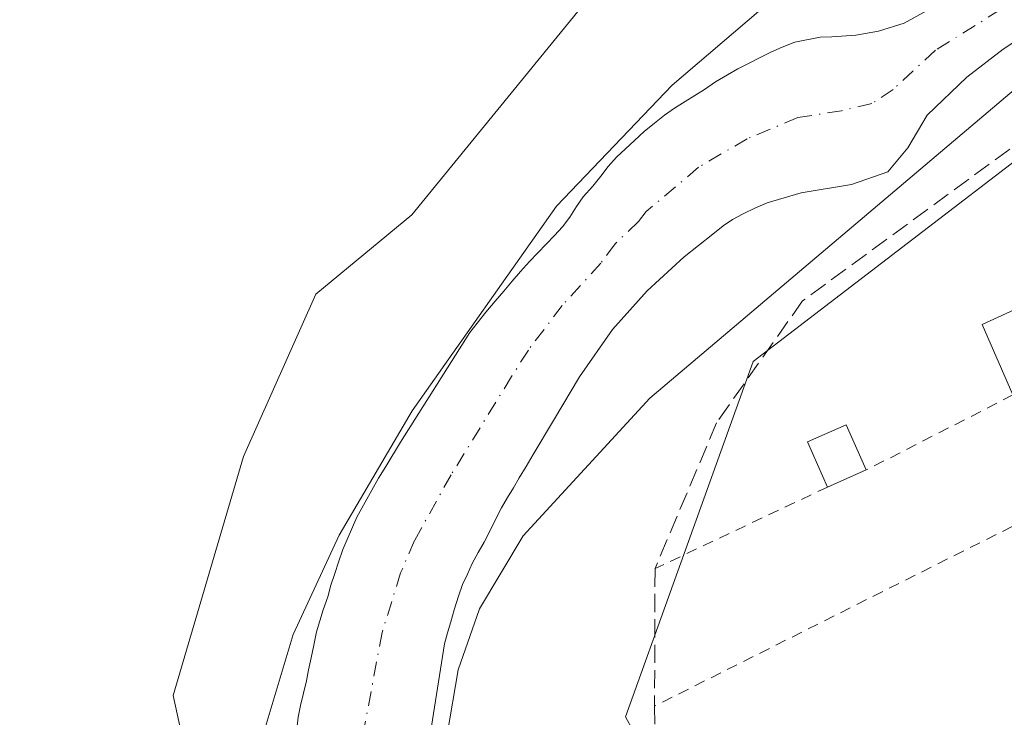
# Model space of a CAD drawing. Units: metres. Extents: x 611303 to 614766, y 4701562 to 4703930.
# Drawn here: x 612801 to 612891, y 4702083 to 4702146 of the extents above; entities that cross this region are included whole.
import ezdxf

# ---------------------------------------------------------------- set-up
doc = ezdxf.new("R2010")
doc.units = ezdxf.units.M
doc.header["$MEASUREMENT"] = 0
for name, pattern in [('DGN Style 2', [1.6480167562047852, 0.988810053722871, -0.6592067024819142]), ('DGN Style 3', [2.307223458686699, 1.648016756204785, -0.6592067024819142]), ('DGN Style 4', [2.6384748266838614, 1.318413404963828, -0.6592067024819142, 0.001648016756204785, -0.6592067024819142])]:
    doc.linetypes.add(name, pattern=pattern)
for name, color, linetype, lineweight in [('Alambrada', 7, 'DGN Style 2', 0), ('Arbolado forestal CxS', 92, 'Continuous', 0), ('Corriente natural Cxs', 4, 'Continuous', 13), ('Corriente natural eje', 4, 'DGN Style 4', 0), ('Cultivos herbáceos CxS', 92, 'Continuous', 0), ('Curva de nivel normal', 30, 'Continuous', 0), ('Edificación Cxs', 1, 'Continuous', 13), ('Muro lineal', 1, 'DGN Style 3', 13), ('Núcleo urbano CxS', 7, 'Continuous', 0), ('Suelo desnudo CxS', 253, 'Continuous', 0)]:
    doc.layers.add(name, color=color, linetype=linetype, lineweight=lineweight)

# ---------------------------------------------------------------- blocks, each defined once
blk = doc.blocks.new('*U12')
at = {"layer": 'Corriente natural Cxs', "color": 4, "linetype": 'Continuous', "lineweight": 13}
for points in [[(612894.3101000005, 4702145.790100001, 363.7715999999928), (612890.4901000002, 4702143.280099999, 363.6230999999971), (612887.1601, 4702140.7401, 363.6777000000002), (612883.5701000001, 4702137.290100001, 363.6855000000069), (612881.8201000001, 4702134.3101, 364.563599999994), (612879.9801000003, 4702132.120100001, 364.8239999999932), (612876.6801000005, 4702130.9801, 364.4150999999983), (612872.1001000004, 4702130.220100001, 363.9084000000003), (612869.0100999996, 4702129.3101, 363.6483000000007), (612867.9600999998, 4702128.850099999, 363.5434999999998), (612866.8201000001, 4702128.3201, 363.4618999999948), (612865.8602, 4702127.800100001, 363.4015000000072), (612865.0102000004, 4702127.210100001, 363.4052999999985), (612864.0800999999, 4702126.450099999, 363.5117999999929), (612861.4802000001, 4702124.4101, 363.7231000000029), (612858.0900999998, 4702121.3101, 363.476800000004), (612854.9401000004, 4702117.780099999, 363.4832000000025), (612851.9401000004, 4702113.4801, 363.4030000000057), (612849.5800999999, 4702109.5101, 363.7902000000031), (612847.7401000002, 4702106.420100001, 363.8021000000008), (612847.1001000004, 4702105.340100001, 363.9563999999955), (612846.4801000003, 4702104.290100001, 364.0981999999931), (612845.9600999998, 4702103.380100001, 364.1695999999938), (612845.4001000002, 4702102.5101, 364.1714999999967), (612844.8501000004, 4702101.5701, 364.1227000000072), (612844.3501000004, 4702100.5801, 364.0749000000069), (612843.8000999996, 4702099.440099999, 364.0034000000014), (612843.2801000001, 4702098.450099999, 363.9030999999959), (612842.7500999998, 4702097.5101, 363.7727000000014), (612842.2001, 4702096.4901, 363.760500000004), (612841.7600999996, 4702095.530099999, 363.8111000000063), (612841.3201000001, 4702094.590100001, 363.8352000000014), (612840.9401000004, 4702093.540100001, 363.8540000000066), (612840.5601000005, 4702092.290100001, 363.8764999999985), (612840.2401000002, 4702091.210100001, 363.9364999999962), (612839.9501999998, 4702090.210100001, 363.9717999999993), (612839.6901000004, 4702089.190099999, 363.9980999999971), (612839.4901999999, 4702088.050100001, 364.0385999999999), (612838.2100999998, 4702079.9901, 364.0123000000021)], [(612826.2401000002, 4702081.450099999, 364.8408000000054), (612826.3801999995, 4702082.530099999, 364.926999999996), (612826.5800999999, 4702083.5801, 365.0103999999992), (612826.8501000004, 4702084.720100001, 365.0884999999981), (612827.1401000004, 4702085.8301, 365.1667000000016), (612827.3101000005, 4702086.8201, 365.2829999999958), (612827.5500999996, 4702087.9301, 365.4225000000006), (612827.7801000001, 4702089.0701, 365.5994999999967), (612828.0401, 4702090.290100001, 365.7740000000049), (612828.3300999999, 4702091.290100001, 365.8766000000033), (612828.6501000002, 4702092.280099999, 365.9545000000071), (612829.0601000005, 4702093.4801, 365.9994000000006), (612829.3501000004, 4702094.530099999, 366.0788999999932), (612829.7001, 4702095.5801, 366.1524000000064), (612830.0500999996, 4702096.630100001, 366.2452000000048), (612830.4301000005, 4702097.770099999, 366.3497999999963), (612831.7100999998, 4702100.720100001, 366.5004000000045), (612833.6701999997, 4702104.2501, 366.235400000005), (612834.3400999998, 4702105.3301, 366.0276000000013), (612835.6802000003, 4702107.550100001, 365.712400000004), (612841.9801000003, 4702117.5101, 366.0093999999954), (612842.6501000002, 4702118.350099999, 366.0102999999945), (612843.4401000004, 4702119.350099999, 365.9716000000044), (612844.2901, 4702120.370100001, 365.9593000000023), (612845.0701000001, 4702121.270099999, 365.9758000000002), (612845.8300999999, 4702122.1801, 366.0341000000044), (612846.5900999998, 4702123.0601, 366.0749000000069), (612847.4101, 4702123.960100001, 366.1245999999956), (612848.1700999998, 4702124.7501, 366.0424999999959), (612848.9301000005, 4702125.540100001, 365.9361000000063), (612849.6801000005, 4702126.3301, 365.8279000000039), (612850.4101, 4702127.120100001, 365.7222000000039), (612851.0800999999, 4702128.020099999, 365.6646999999939), (612851.6701999997, 4702128.9901, 365.7041000000027), (612852.2801000001, 4702129.860099999, 365.7681000000011), (612853.1601999998, 4702130.8301, 365.8142999999982), (612853.8800999997, 4702131.7301, 365.879700000005), (612854.5601000005, 4702132.610099999, 365.938599999994), (612855.3101000005, 4702133.450099999, 365.9265000000014), (612856.1300999997, 4702134.210100001, 365.9214000000065), (612856.9501999998, 4702134.970100001, 365.9621999999945), (612857.8201000001, 4702135.790100001, 366.0325000000012), (612858.7600999996, 4702136.550100001, 366.059500000003), (612859.6901000004, 4702137.280099999, 366.1168999999936), (612860.6001000004, 4702137.920100001, 366.0675999999949), (612861.5601000005, 4702138.540100001, 365.9660000000004), (612862.4401000004, 4702139.0601, 365.8790000000009), (612863.3101000005, 4702139.620100001, 365.747000000003), (612864.3300999999, 4702140.3201, 365.6399999999995), (612865.4101, 4702140.960100001, 365.5525999999954), (612866.3501000004, 4702141.4901, 365.5074000000022), (612867.4302000003, 4702142.040100001, 365.4777000000031), (612868.3301999997, 4702142.5101, 365.4606000000058), (612869.3501000004, 4702143.0101, 365.344299999997), (612870.3701, 4702143.470100001, 365.2445000000007), (612871.5401, 4702143.9101, 365.1370000000024), (612873.8501000004, 4702144.380100001, 364.9210000000021), (612874.9001000002, 4702144.4101, 364.7946999999986), (612877.0900999998, 4702144.5601, 364.5715999999957), (612879.1300999997, 4702144.940099999, 364.5896999999969), (612881.4600999998, 4702145.640100001, 364.7381000000024), (612889.8101000005, 4702150.280099999, 365.2888999999996)]]:
    blk.add_polyline3d(points, dxfattribs=at)

msp = doc.modelspace()

# ---------------------------------------------------------------- linework, layer by layer
at = {"layer": 'Alambrada', "color": 7, "linetype": 'DGN Style 2', "lineweight": 0, "extrusion": (0.01320970304857192, 0.006753386416988516, 0.9998899417022212), "elevation": 40219.89369237968, "flags": 128}
msp.add_lwpolyline([(612833.0219266749, 4701947.434584393), (612819.6801540849, 4701940.614428863)], dxfattribs=at)
at = {"layer": 'Alambrada', "color": 7, "linetype": 'DGN Style 2', "lineweight": 0, "extrusion": (0.1092971892502491, 0.05491460894816749, 0.99249106300564), "elevation": 325567.5885309544, "flags": 128}
msp.add_lwpolyline([(3926428.454707928, -2638679.982746801), (3926428.454707928, -2638626.704044812)], dxfattribs=at)
at = {"layer": 'Alambrada', "color": 7, "linetype": 'DGN Style 2', "lineweight": 0, "extrusion": (0.179576710758882, 0.08492410413456972, 0.9800714777453539), "elevation": 509740.9443992437, "flags": 128}
msp.add_lwpolyline([(3988722.731288754, -2513095.181806039), (3988722.731288754, -2513077.472841732)], dxfattribs=at)
at = {"layer": 'Arbolado forestal CxS', "color": 92, "linetype": 'Continuous', "lineweight": 0}
for points in [[(612857.6218999998, 4702029.839000001, 364.4732999999979), (612853.3756999997, 4702029.722899999, 364.1407000000036), (612841.8145000003, 4702033.848099999, 365.8935999999958), (612834.6330000004, 4702040.6303, 365.6830000000046), (612829.9238999998, 4702050.0165, 366.0975000000035), (612819.1403000001, 4702065.599300001, 366.8463999999949), (612814.9896999998, 4702084.495300001, 367.3708000000042), (612821.3931, 4702106.236099999, 367.446100000001), (612827.9868999999, 4702121.005700001, 367.375), (612836.6941000001, 4702128.2205, 367.4585999999982), (612852.0824999996, 4702147.034299999, 367.450800000006), (612875.5762999998, 4702171.778100001, 367.3825999999972), (612905.1668999996, 4702206.2039, 367.3617999999988), (612924.0910999998, 4702235.262900001, 367.4533999999985), (612926.8025000002, 4702252.4625, 367.9611000000005), (612920.9435000002, 4702257.377699999, 367.1535000000004), (612911.3406999996, 4702259.652899999, 365.8046999999933), (612904.8825000003, 4702259.4771, 366.4664000000048), (612899.2647000002, 4702259.324100001, 366.9373000000051), (612875.7320999998, 4702259.316099999, 367.7299000000057), (612839.5378999999, 4702257.0615, 366.963699999993), (612788.9659000002, 4702253.436899999, 367.9412000000011), (612763.1347000003, 4702249.2437, 367.1388000000007)], [(612955.2887000004, 4702246.429, 367.5507000000071), (612945.4581000004, 4702215.6591, 367.7945999999938), (612936.7703, 4702188.481899999, 367.5880000000034), (612906.6239, 4702144.6919, 366.3163999999961), (612868.6520999996, 4702115.581499999, 367.0999000000011), (612867.7443000004, 4702114.885500001, 367.1373000000021), (612867.5944999997, 4702114.467499999, 367.1484999999957), (612860.4759000001, 4702094.6171, 366.8812000000034), (612856.1489000004, 4702082.5515, 366.8899999999995), (612861.0299000005, 4702073.6403, 367.2115000000049), (612863.7588999998, 4702068.6579, 367.2431999999972), (612869.1705, 4702058.7775, 366.5831999999937), (612872.6272999998, 4702052.466499999, 366.6625000000058), (612889.5516999997, 4702061.735300001, 366.6157999999996), (612925.8870999999, 4702081.637700001, 366.3469999999944), (612926.0740999999, 4702081.6437, 366.347299999994), (612948.9722999996, 4702082.391100001, 366.6570000000065), (612979.4505000003, 4702074.0801, 366.3558000000049), (613004.3547, 4702052.5189, 366.4446999999927), (613004.7763, 4702052.154100001, 366.4489999999932), (613005.0365000004, 4702051.671499999, 366.4603999999963), (613010.8273, 4702040.943299999, 366.445000000007), (613015.5318999998, 4702032.226700001, 366.4293999999936)], [(612936.7703, 4702188.481899999, 367.5880000000034), (612906.6239, 4702144.6919, 366.3163999999961), (612868.6520999996, 4702115.581499999, 367.0999000000011), (612867.7443000004, 4702114.885500001, 367.1373000000021), (612867.5944999997, 4702114.467499999, 367.1484999999957), (612860.4759000001, 4702094.6171, 366.8812000000034), (612856.1489000004, 4702082.5515, 366.8899999999995), (612861.0299000005, 4702073.6403, 367.2115000000049), (612863.7588999998, 4702068.6579, 367.2431999999972), (612869.1705, 4702058.7775, 366.5831999999937), (612872.6272999998, 4702052.466499999, 366.6625000000058), (612889.5516999997, 4702061.735300001, 366.6157999999996), (612925.8870999999, 4702081.637700001, 366.3469999999944), (612926.0740999999, 4702081.6437, 366.347299999994), (612948.9722999996, 4702082.391100001, 366.6570000000065), (612979.4505000003, 4702074.0801, 366.3558000000049), (613004.3547, 4702052.5189, 366.4446999999927), (613004.7763, 4702052.154100001, 366.4489999999932), (613005.0365000004, 4702051.671499999, 366.4603999999963), (613010.8273, 4702040.943299999, 366.445000000007), (613015.5318999998, 4702032.226700001, 366.4293999999936)], [(612889.8101000005, 4702150.280099999, 365.2888999999996), (612881.4600999998, 4702145.640100001, 364.7381000000024), (612879.1300999997, 4702144.940099999, 364.5896999999969), (612877.0900999998, 4702144.5601, 364.5715999999957), (612874.9001000002, 4702144.4101, 364.7946999999986), (612873.8501000004, 4702144.380100001, 364.9210000000021), (612871.5401, 4702143.9101, 365.1370000000024), (612870.3701, 4702143.470100001, 365.2445000000007), (612869.3501000004, 4702143.0101, 365.344299999997), (612868.3301999997, 4702142.5101, 365.4606000000058), (612867.4302000003, 4702142.040100001, 365.4777000000031), (612866.3501000004, 4702141.4901, 365.5074000000022), (612865.4101, 4702140.960100001, 365.5525999999954), (612864.3300999999, 4702140.3201, 365.6399999999995), (612863.3101000005, 4702139.620100001, 365.747000000003), (612862.4401000004, 4702139.0601, 365.8790000000009), (612861.5601000005, 4702138.540100001, 365.9660000000004), (612860.6001000004, 4702137.920100001, 366.0675999999949), (612859.6901000004, 4702137.280099999, 366.1168999999936), (612858.7600999996, 4702136.550100001, 366.059500000003), (612857.8201000001, 4702135.790100001, 366.0325000000012), (612856.9501999998, 4702134.970100001, 365.9621999999945), (612856.1300999997, 4702134.210100001, 365.9214000000065), (612855.3101000005, 4702133.450099999, 365.9265000000014), (612854.5601000005, 4702132.610099999, 365.938599999994), (612853.8800999997, 4702131.7301, 365.879700000005), (612853.1601999998, 4702130.8301, 365.8142999999982), (612852.2801000001, 4702129.860099999, 365.7681000000011), (612851.6701999997, 4702128.9901, 365.7041000000027), (612851.0800999999, 4702128.020099999, 365.6646999999939), (612850.4101, 4702127.120100001, 365.7222000000039), (612849.6801000005, 4702126.3301, 365.8279000000039), (612848.9301000005, 4702125.540100001, 365.9361000000063), (612848.1700999998, 4702124.7501, 366.0424999999959), (612847.4101, 4702123.960100001, 366.1245999999956), (612846.5900999998, 4702123.0601, 366.0749000000069), (612845.8300999999, 4702122.1801, 366.0341000000044), (612845.0701000001, 4702121.270099999, 365.9758000000002), (612844.2901, 4702120.370100001, 365.9593000000023), (612843.4401000004, 4702119.350099999, 365.9716000000044), (612842.6501000002, 4702118.350099999, 366.0102999999945), (612841.9801000003, 4702117.5101, 366.0093999999954), (612835.6802000003, 4702107.550100001, 365.712400000004), (612834.3400999998, 4702105.3301, 366.0276000000013), (612833.6701999997, 4702104.2501, 366.235400000005), (612831.7100999998, 4702100.720100001, 366.5004000000045), (612830.4301000005, 4702097.770099999, 366.3497999999963), (612830.0500999996, 4702096.630100001, 366.2452000000048), (612829.7001, 4702095.5801, 366.1524000000064), (612829.3501000004, 4702094.530099999, 366.0788999999932), (612829.0601000005, 4702093.4801, 365.9994000000006), (612828.6501000002, 4702092.280099999, 365.9545000000071), (612828.3300999999, 4702091.290100001, 365.8766000000033), (612828.0401, 4702090.290100001, 365.7740000000049), (612827.7801000001, 4702089.0701, 365.5994999999967), (612827.5500999996, 4702087.9301, 365.4225000000006), (612827.3101000005, 4702086.8201, 365.2829999999958), (612827.1401000004, 4702085.8301, 365.1667000000016), (612826.8501000004, 4702084.720100001, 365.0884999999981), (612826.5800999999, 4702083.5801, 365.0103999999992), (612826.3801999995, 4702082.530099999, 364.926999999996), (612826.2401000002, 4702081.450099999, 364.8408000000054)], [(612889.8101000005, 4702150.280099999, 365.2888999999996), (612881.4600999998, 4702145.640100001, 364.7381000000024), (612879.1300999997, 4702144.940099999, 364.5896999999969), (612877.0900999998, 4702144.5601, 364.5715999999957), (612874.9001000002, 4702144.4101, 364.7946999999986), (612873.8501000004, 4702144.380100001, 364.9210000000021), (612871.5401, 4702143.9101, 365.1370000000024), (612870.3701, 4702143.470100001, 365.2445000000007), (612869.3501000004, 4702143.0101, 365.344299999997), (612868.3301999997, 4702142.5101, 365.4606000000058), (612867.4302000003, 4702142.040100001, 365.4777000000031), (612866.3501000004, 4702141.4901, 365.5074000000022), (612865.4101, 4702140.960100001, 365.5525999999954), (612864.3300999999, 4702140.3201, 365.6399999999995), (612863.3101000005, 4702139.620100001, 365.747000000003), (612862.4401000004, 4702139.0601, 365.8790000000009), (612861.5601000005, 4702138.540100001, 365.9660000000004), (612860.6001000004, 4702137.920100001, 366.0675999999949), (612859.6901000004, 4702137.280099999, 366.1168999999936), (612858.7600999996, 4702136.550100001, 366.059500000003), (612857.8201000001, 4702135.790100001, 366.0325000000012), (612856.9501999998, 4702134.970100001, 365.9621999999945), (612856.1300999997, 4702134.210100001, 365.9214000000065), (612855.3101000005, 4702133.450099999, 365.9265000000014), (612854.5601000005, 4702132.610099999, 365.938599999994), (612853.8800999997, 4702131.7301, 365.879700000005), (612853.1601999998, 4702130.8301, 365.8142999999982), (612852.2801000001, 4702129.860099999, 365.7681000000011), (612851.6701999997, 4702128.9901, 365.7041000000027), (612851.0800999999, 4702128.020099999, 365.6646999999939), (612850.4101, 4702127.120100001, 365.7222000000039), (612849.6801000005, 4702126.3301, 365.8279000000039), (612848.9301000005, 4702125.540100001, 365.9361000000063), (612848.1700999998, 4702124.7501, 366.0424999999959), (612847.4101, 4702123.960100001, 366.1245999999956), (612846.5900999998, 4702123.0601, 366.0749000000069), (612845.8300999999, 4702122.1801, 366.0341000000044), (612845.0701000001, 4702121.270099999, 365.9758000000002), (612844.2901, 4702120.370100001, 365.9593000000023), (612843.4401000004, 4702119.350099999, 365.9716000000044), (612842.6501000002, 4702118.350099999, 366.0102999999945), (612841.9801000003, 4702117.5101, 366.0093999999954), (612835.6802000003, 4702107.550100001, 365.712400000004), (612834.3400999998, 4702105.3301, 366.0276000000013), (612833.6701999997, 4702104.2501, 366.235400000005), (612831.7100999998, 4702100.720100001, 366.5004000000045), (612830.4301000005, 4702097.770099999, 366.3497999999963), (612830.0500999996, 4702096.630100001, 366.2452000000048), (612829.7001, 4702095.5801, 366.1524000000064), (612829.3501000004, 4702094.530099999, 366.0788999999932), (612829.0601000005, 4702093.4801, 365.9994000000006), (612828.6501000002, 4702092.280099999, 365.9545000000071), (612828.3300999999, 4702091.290100001, 365.8766000000033), (612828.0401, 4702090.290100001, 365.7740000000049), (612827.7801000001, 4702089.0701, 365.5994999999967), (612827.5500999996, 4702087.9301, 365.4225000000006), (612827.3101000005, 4702086.8201, 365.2829999999958), (612827.1401000004, 4702085.8301, 365.1667000000016), (612826.8501000004, 4702084.720100001, 365.0884999999981), (612826.5800999999, 4702083.5801, 365.0103999999992), (612826.3801999995, 4702082.530099999, 364.926999999996), (612826.2401000002, 4702081.450099999, 364.8408000000054)], [(612819.1403000001, 4702065.599300001, 366.8463999999949), (612814.9896999998, 4702084.495300001, 367.3708000000042), (612821.3931, 4702106.236099999, 367.446100000001), (612827.9868999999, 4702121.005700001, 367.375), (612836.6941000001, 4702128.2205, 367.4585999999982), (612852.0824999996, 4702147.034299999, 367.450800000006)], [(612838.2100999998, 4702079.9901, 364.0123000000021), (612839.4901999999, 4702088.050100001, 364.0385999999999), (612839.6901000004, 4702089.190099999, 363.9980999999971), (612839.9501999998, 4702090.210100001, 363.9717999999993), (612840.2401000002, 4702091.210100001, 363.9364999999962), (612840.5601000005, 4702092.290100001, 363.8764999999985), (612840.9401000004, 4702093.540100001, 363.8540000000066), (612841.3201000001, 4702094.590100001, 363.8352000000014), (612841.7600999996, 4702095.530099999, 363.8111000000063), (612842.2001, 4702096.4901, 363.760500000004), (612842.7500999998, 4702097.5101, 363.7727000000014), (612843.2801000001, 4702098.450099999, 363.9030999999959), (612843.8000999996, 4702099.440099999, 364.0034000000014), (612844.3501000004, 4702100.5801, 364.0749000000069), (612844.8501000004, 4702101.5701, 364.1227000000072), (612845.4001000002, 4702102.5101, 364.1714999999967), (612845.9600999998, 4702103.380100001, 364.1695999999938), (612846.4801000003, 4702104.290100001, 364.0981999999931), (612847.1001000004, 4702105.340100001, 363.9563999999955), (612847.7401000002, 4702106.420100001, 363.8021000000008), (612849.5800999999, 4702109.5101, 363.7902000000031), (612851.9401000004, 4702113.4801, 363.4030000000057), (612854.9401000004, 4702117.780099999, 363.4832000000025), (612858.0900999998, 4702121.3101, 363.476800000004), (612861.4802000001, 4702124.4101, 363.7231000000029), (612864.0800999999, 4702126.450099999, 363.5117999999929), (612865.0102000004, 4702127.210100001, 363.4052999999985), (612865.8602, 4702127.800100001, 363.4015000000072), (612866.8201000001, 4702128.3201, 363.4618999999948), (612867.9600999998, 4702128.850099999, 363.5434999999998), (612869.0100999996, 4702129.3101, 363.6483000000007), (612872.1001000004, 4702130.220100001, 363.9084000000003), (612876.6801000005, 4702130.9801, 364.4150999999983), (612879.9801000003, 4702132.120100001, 364.8239999999932), (612881.8201000001, 4702134.3101, 364.563599999994), (612883.5701000001, 4702137.290100001, 363.6855000000069), (612887.1601, 4702140.7401, 363.6777000000002), (612890.4901000002, 4702143.280099999, 363.6230999999971), (612894.3101000005, 4702145.790100001, 363.7715999999928)], [(612894.3101000005, 4702145.790100001, 363.7715999999928), (612890.4901000002, 4702143.280099999, 363.6230999999971), (612887.1601, 4702140.7401, 363.6777000000002), (612883.5701000001, 4702137.290100001, 363.6855000000069), (612881.8201000001, 4702134.3101, 364.563599999994), (612879.9801000003, 4702132.120100001, 364.8239999999932), (612876.6801000005, 4702130.9801, 364.4150999999983), (612872.1001000004, 4702130.220100001, 363.9084000000003), (612869.0100999996, 4702129.3101, 363.6483000000007), (612867.9600999998, 4702128.850099999, 363.5434999999998), (612866.8201000001, 4702128.3201, 363.4618999999948), (612865.8602, 4702127.800100001, 363.4015000000072), (612865.0102000004, 4702127.210100001, 363.4052999999985), (612864.0800999999, 4702126.450099999, 363.5117999999929), (612861.4802000001, 4702124.4101, 363.7231000000029), (612858.0900999998, 4702121.3101, 363.476800000004), (612854.9401000004, 4702117.780099999, 363.4832000000025), (612851.9401000004, 4702113.4801, 363.4030000000057), (612849.5800999999, 4702109.5101, 363.7902000000031), (612847.7401000002, 4702106.420100001, 363.8021000000008), (612847.1001000004, 4702105.340100001, 363.9563999999955), (612846.4801000003, 4702104.290100001, 364.0981999999931), (612845.9600999998, 4702103.380100001, 364.1695999999938), (612845.4001000002, 4702102.5101, 364.1714999999967), (612844.8501000004, 4702101.5701, 364.1227000000072), (612844.3501000004, 4702100.5801, 364.0749000000069), (612843.8000999996, 4702099.440099999, 364.0034000000014), (612843.2801000001, 4702098.450099999, 363.9030999999959), (612842.7500999998, 4702097.5101, 363.7727000000014), (612842.2001, 4702096.4901, 363.760500000004), (612841.7600999996, 4702095.530099999, 363.8111000000063), (612841.3201000001, 4702094.590100001, 363.8352000000014), (612840.9401000004, 4702093.540100001, 363.8540000000066), (612840.5601000005, 4702092.290100001, 363.8764999999985), (612840.2401000002, 4702091.210100001, 363.9364999999962), (612839.9501999998, 4702090.210100001, 363.9717999999993), (612839.6901000004, 4702089.190099999, 363.9980999999971), (612839.4901999999, 4702088.050100001, 364.0385999999999), (612838.2100999998, 4702079.9901, 364.0123000000021)]]:
    msp.add_polyline3d(points, dxfattribs=at)
at = {"layer": 'Corriente natural Cxs', "color": 4, "linetype": 'Continuous', "lineweight": 13}
for points in [[(612826.2401000002, 4702081.450099999, 364.8408000000054), (612826.3801999995, 4702082.530099999, 364.926999999996), (612826.5800999999, 4702083.5801, 365.0103999999992), (612826.8501000004, 4702084.720100001, 365.0884999999981), (612827.1401000004, 4702085.8301, 365.1667000000016), (612827.3101000005, 4702086.8201, 365.2829999999958), (612827.5500999996, 4702087.9301, 365.4225000000006), (612827.7801000001, 4702089.0701, 365.5994999999967), (612828.0401, 4702090.290100001, 365.7740000000049), (612828.3300999999, 4702091.290100001, 365.8766000000033), (612828.6501000002, 4702092.280099999, 365.9545000000071), (612829.0601000005, 4702093.4801, 365.9994000000006), (612829.3501000004, 4702094.530099999, 366.0788999999932), (612829.7001, 4702095.5801, 366.1524000000064), (612830.0500999996, 4702096.630100001, 366.2452000000048), (612830.4301000005, 4702097.770099999, 366.3497999999963), (612831.7100999998, 4702100.720100001, 366.5004000000045), (612833.6701999997, 4702104.2501, 366.235400000005), (612834.3400999998, 4702105.3301, 366.0276000000013), (612835.6802000003, 4702107.550100001, 365.712400000004), (612841.9801000003, 4702117.5101, 366.0093999999954), (612842.6501000002, 4702118.350099999, 366.0102999999945), (612843.4401000004, 4702119.350099999, 365.9716000000044), (612844.2901, 4702120.370100001, 365.9593000000023), (612845.0701000001, 4702121.270099999, 365.9758000000002), (612845.8300999999, 4702122.1801, 366.0341000000044), (612846.5900999998, 4702123.0601, 366.0749000000069), (612847.4101, 4702123.960100001, 366.1245999999956), (612848.1700999998, 4702124.7501, 366.0424999999959), (612848.9301000005, 4702125.540100001, 365.9361000000063), (612849.6801000005, 4702126.3301, 365.8279000000039), (612850.4101, 4702127.120100001, 365.7222000000039), (612851.0800999999, 4702128.020099999, 365.6646999999939), (612851.6701999997, 4702128.9901, 365.7041000000027), (612852.2801000001, 4702129.860099999, 365.7681000000011), (612853.1601999998, 4702130.8301, 365.8142999999982), (612853.8800999997, 4702131.7301, 365.879700000005), (612854.5601000005, 4702132.610099999, 365.938599999994), (612855.3101000005, 4702133.450099999, 365.9265000000014), (612856.1300999997, 4702134.210100001, 365.9214000000065), (612856.9501999998, 4702134.970100001, 365.9621999999945), (612857.8201000001, 4702135.790100001, 366.0325000000012), (612858.7600999996, 4702136.550100001, 366.059500000003), (612859.6901000004, 4702137.280099999, 366.1168999999936), (612860.6001000004, 4702137.920100001, 366.0675999999949), (612861.5601000005, 4702138.540100001, 365.9660000000004), (612862.4401000004, 4702139.0601, 365.8790000000009), (612863.3101000005, 4702139.620100001, 365.747000000003), (612864.3300999999, 4702140.3201, 365.6399999999995), (612865.4101, 4702140.960100001, 365.5525999999954), (612866.3501000004, 4702141.4901, 365.5074000000022), (612867.4302000003, 4702142.040100001, 365.4777000000031), (612868.3301999997, 4702142.5101, 365.4606000000058), (612869.3501000004, 4702143.0101, 365.344299999997), (612870.3701, 4702143.470100001, 365.2445000000007), (612871.5401, 4702143.9101, 365.1370000000024), (612873.8501000004, 4702144.380100001, 364.9210000000021), (612874.9001000002, 4702144.4101, 364.7946999999986), (612877.0900999998, 4702144.5601, 364.5715999999957), (612879.1300999997, 4702144.940099999, 364.5896999999969), (612881.4600999998, 4702145.640100001, 364.7381000000024), (612889.8101000005, 4702150.280099999, 365.2888999999996)], [(612894.3101000005, 4702145.790100001, 363.7715999999928), (612890.4901000002, 4702143.280099999, 363.6230999999971), (612887.1601, 4702140.7401, 363.6777000000002), (612883.5701000001, 4702137.290100001, 363.6855000000069), (612881.8201000001, 4702134.3101, 364.563599999994), (612879.9801000003, 4702132.120100001, 364.8239999999932), (612876.6801000005, 4702130.9801, 364.4150999999983), (612872.1001000004, 4702130.220100001, 363.9084000000003), (612869.0100999996, 4702129.3101, 363.6483000000007), (612867.9600999998, 4702128.850099999, 363.5434999999998), (612866.8201000001, 4702128.3201, 363.4618999999948), (612865.8602, 4702127.800100001, 363.4015000000072), (612865.0102000004, 4702127.210100001, 363.4052999999985), (612864.0800999999, 4702126.450099999, 363.5117999999929), (612861.4802000001, 4702124.4101, 363.7231000000029), (612858.0900999998, 4702121.3101, 363.476800000004), (612854.9401000004, 4702117.780099999, 363.4832000000025), (612851.9401000004, 4702113.4801, 363.4030000000057), (612849.5800999999, 4702109.5101, 363.7902000000031), (612847.7401000002, 4702106.420100001, 363.8021000000008), (612847.1001000004, 4702105.340100001, 363.9563999999955), (612846.4801000003, 4702104.290100001, 364.0981999999931), (612845.9600999998, 4702103.380100001, 364.1695999999938), (612845.4001000002, 4702102.5101, 364.1714999999967), (612844.8501000004, 4702101.5701, 364.1227000000072), (612844.3501000004, 4702100.5801, 364.0749000000069), (612843.8000999996, 4702099.440099999, 364.0034000000014), (612843.2801000001, 4702098.450099999, 363.9030999999959), (612842.7500999998, 4702097.5101, 363.7727000000014), (612842.2001, 4702096.4901, 363.760500000004), (612841.7600999996, 4702095.530099999, 363.8111000000063), (612841.3201000001, 4702094.590100001, 363.8352000000014), (612840.9401000004, 4702093.540100001, 363.8540000000066), (612840.5601000005, 4702092.290100001, 363.8764999999985), (612840.2401000002, 4702091.210100001, 363.9364999999962), (612839.9501999998, 4702090.210100001, 363.9717999999993), (612839.6901000004, 4702089.190099999, 363.9980999999971), (612839.4901999999, 4702088.050100001, 364.0385999999999), (612838.2100999998, 4702079.9901, 364.0123000000021)]]:
    msp.add_polyline3d(points, dxfattribs=at)
at = {"layer": 'Corriente natural eje', "color": 4, "linetype": 'DGN Style 4', "lineweight": 0}
msp.add_polyline3d([(612892.5701000001, 4702148.3301, 363.9890000000014), (612884.3101000005, 4702143.190099999, 363.6928000000044), (612880.4801000003, 4702139.630100001, 363.3975000000065), (612878.5301000001, 4702138.340100001, 363.1977000000043), (612875.7901, 4702137.690099999, 363.1064000000042), (612871.8201000001, 4702137.0601, 363.2609999999986), (612867.2100999998, 4702135.140100001, 363.4887000000017), (612862.7701000003, 4702132.540100001, 363.2158999999957), (612858.0201000003, 4702128.5101, 363.725900000005), (612857.3201000001, 4702127.620100001, 363.5890999999974), (612855.1901000004, 4702125.590100001, 363.8891000000003), (612853.8901000004, 4702123.8201, 363.8644000000059), (612850.3901000004, 4702119.9801, 364.0635000000038), (612847.3000999996, 4702115.920100001, 363.8307999999961), (612845.7801000001, 4702113.5101, 363.6831999999995), (612840.2701000003, 4702104.5601, 363.7810000000027), (612836.9600999998, 4702098.600099999, 363.7611000000034), (612835.6901000004, 4702095.6601, 363.9594999999972), (612834.0100999996, 4702090.2401, 363.7125999999989), (612832.2200999996, 4702080.720100001, 363.1497999999993)], dxfattribs=at)
at = {"layer": 'Cultivos herbáceos CxS', "color": 92, "linetype": 'Continuous', "lineweight": 0}
for points in [[(612857.6218999998, 4702029.839000001, 364.4732999999979), (612853.3756999997, 4702029.722899999, 364.1407000000036), (612841.8145000003, 4702033.848099999, 365.8935999999958), (612834.6330000004, 4702040.6303, 365.6830000000046), (612829.9238999998, 4702050.0165, 366.0975000000035), (612819.1403000001, 4702065.599300001, 366.8463999999949), (612814.9896999998, 4702084.495300001, 367.3708000000042), (612821.3931, 4702106.236099999, 367.446100000001), (612827.9868999999, 4702121.005700001, 367.375), (612836.6941000001, 4702128.2205, 367.4585999999982), (612852.0824999996, 4702147.034299999, 367.450800000006), (612875.5762999998, 4702171.778100001, 367.3825999999972), (612905.1668999996, 4702206.2039, 367.3617999999988), (612924.0910999998, 4702235.262900001, 367.4533999999985), (612926.8025000002, 4702252.4625, 367.9611000000005), (612920.9435000002, 4702257.377699999, 367.1535000000004), (612911.3406999996, 4702259.652899999, 365.8046999999933), (612904.8825000003, 4702259.4771, 366.4664000000048), (612899.2647000002, 4702259.324100001, 366.9373000000051), (612875.7320999998, 4702259.316099999, 367.7299000000057), (612839.5378999999, 4702257.0615, 366.963699999993), (612788.9659000002, 4702253.436899999, 367.9412000000011), (612763.1347000003, 4702249.2437, 367.1388000000007)], [(612852.0824999996, 4702147.034299999, 367.450800000006), (612836.6941000001, 4702128.2205, 367.4585999999982), (612827.9868999999, 4702121.005700001, 367.375), (612821.3931, 4702106.236099999, 367.446100000001), (612814.9896999998, 4702084.495300001, 367.3708000000042), (612819.1403000001, 4702065.599300001, 366.8463999999949), (612829.9238999998, 4702050.0165, 366.0975000000035), (612834.6330000004, 4702040.6303, 365.6830000000046), (612841.8145000003, 4702033.848099999, 365.8935999999958), (612853.3756999997, 4702029.722899999, 364.1407000000036), (612857.6218999998, 4702029.839000001, 364.4732999999979), (612857.9401000004, 4702029.620100001, 364.4934000000067), (612862.4101, 4702027.290100001, 363.8389000000025), (612863.8101000005, 4702026.9301, 363.8659000000043), (612868.8300999999, 4702026.920100001, 363.5093000000052), (612873.3300999999, 4702028.110099999, 363.2082999999984), (612877.6802000003, 4702030.590100001, 363.3822999999975), (612885.3601000002, 4702037.620100001, 363.0332000000053), (612892.9200999998, 4702043.2401, 362.7059000000008)]]:
    msp.add_polyline3d(points, dxfattribs=at)
at = {"layer": 'Curva de nivel normal', "color": 30, "linetype": 'Continuous', "lineweight": 0, "elevation": 365.0000000000001, "flags": 128}
for points in [[(612893.5, 4702040.5701), (612884.0199999996, 4702032.1801), (612874.9299999997, 4702026.960100001), (612869.2800000003, 4702025.800100001), (612864.04, 4702025.890100001), (612856.6500000004, 4702027.4101), (612850.3799999999, 4702029.850099999), (612842.6799999997, 4702034.4301), (612836.9699999997, 4702039.210100001), (612830.7599999999, 4702046.450099999), (612826.8099999996, 4702053.170100001), (612823.4900000002, 4702062.5601), (612822.3899999997, 4702070.640100001), (612823.2699999996, 4702081.2401), (612825.9199999999, 4702090.040100001), (612830.0999999996, 4702099.0701), (612836.75, 4702110.380100001), (612849.8499999996, 4702129.0101), (612860.3899999997, 4702140.020099999), (612895.5, 4702170.030099999)], [(612892.2699999996, 4702140.270099999), (612858.3399999999, 4702111.530099999), (612846.8300000001, 4702099.0101), (612842.8700000001, 4702092.370100001), (612840.9100000003, 4702086.840100001), (612839.9299999997, 4702080.950099999), (612839.9299999997, 4702073.0601), (612841.1399999997, 4702064.9801), (612842.9699999997, 4702058.9101), (612846.3399999999, 4702052.5801), (612849.9699999997, 4702048.9801), (612855.8700000001, 4702046.670100001), (612861.8200000003, 4702046.640100001), (612868.9000000004, 4702048.2401), (612879.0800000001, 4702052.4101), (612899.25, 4702063.860099999)]]:
    msp.add_lwpolyline(points, dxfattribs=at)
at = {"layer": 'Edificación Cxs', "color": 1, "linetype": 'Continuous', "lineweight": 13, "elevation": 368.7345999999962, "flags": 128}
msp.add_lwpolyline([(612897.4401000004, 4702107.690099999), (612893.9001000002, 4702106.0601), (612891.3701, 4702111.8301), (612888.5701000001, 4702118.2401), (612900.8701, 4702123.880100001), (612902.1201, 4702121.1501), (612905.3201000001, 4702114.1501), (612896.3701, 4702110.050100001)], close=True, dxfattribs=at)
at = {"layer": 'Edificación Cxs', "color": 1, "linetype": 'Continuous', "lineweight": 13, "extrusion": (-0.1162190079340216, -0.0511759835499985, 0.9919043103558539), "elevation": -311497.0461098214, "flags": 128}
msp.add_lwpolyline([(-4056376.579000075, 2436019.248990645), (-4056376.579000075, 2436015.371445319)], dxfattribs=at)
at = {"layer": 'Edificación Cxs', "color": 1, "linetype": 'Continuous', "lineweight": 13}
for points in [[(612891.3701, 4702111.8301, 368.6431000000011), (612888.5701000001, 4702118.2401, 367.6947999999975), (612900.8701, 4702123.880100001, 367.8485999999975), (612902.1201, 4702121.1501, 368.4903999999952)], [(612874.5100999996, 4702103.460100001, 368.3730000000069), (612872.6901000004, 4702107.5601, 368.6097000000009), (612876.2100999998, 4702109.110099999, 368.9091000000044), (612878.0301000001, 4702105.0101, 368.8653999999952)]]:
    msp.add_polyline3d(points, dxfattribs=at)
msp.add_3dface([(612878.0301000001, 4702105.0101, 368.9091000000044), (612874.5100999996, 4702103.460100001, 368.9091000000044), (612872.6901000004, 4702107.5601, 368.9091000000044), (612876.2100999998, 4702109.110099999, 368.9091000000044)], dxfattribs=at)
at = {"layer": 'Muro lineal', "color": 1, "linetype": 'DGN Style 3', "lineweight": 13}
msp.add_polyline3d([(612905.9600999998, 4702145.100099999, 368.1861000000063), (612872.2301000003, 4702120.390100001, 370.0283999999957), (612864.4200999998, 4702109.3101, 369.795299999998), (612858.8201000001, 4702096.040100001, 371.8907999999938), (612858.7801000001, 4702083.530099999, 373.5733000000037), (612858.9200999998, 4702066.670100001, 374.0329000000056), (612860.8901000004, 4702060.800100001, 370.5638000000035), (612865.7801000001, 4702054.4101, 368.1174000000028), (612876.1101000002, 4702054.670100001, 366.8380999999936), (612921.8901000004, 4702079.670100001, 366.5130000000063)], dxfattribs=at)
at = {"layer": 'Núcleo urbano CxS', "color": 7, "linetype": 'Continuous', "lineweight": 0}
for points in [[(613015.5318999998, 4702032.226700001, 366.4293999999936), (613010.8273, 4702040.943299999, 366.445000000007), (613005.0365000004, 4702051.671499999, 366.4603999999963), (613004.7763, 4702052.154100001, 366.4489999999932), (613004.3547, 4702052.5189, 366.4446999999927), (612979.4505000003, 4702074.0801, 366.3558000000049), (612948.9722999996, 4702082.391100001, 366.6570000000065), (612926.0740999999, 4702081.6437, 366.347299999994), (612925.8870999999, 4702081.637700001, 366.3469999999944), (612889.5516999997, 4702061.735300001, 366.6157999999996), (612872.6272999998, 4702052.466499999, 366.6625000000058), (612869.1705, 4702058.7775, 366.5831999999937), (612863.7588999998, 4702068.6579, 367.2431999999972), (612861.0299000005, 4702073.6403, 367.2115000000049), (612856.1489000004, 4702082.5515, 366.8899999999995), (612860.4759000001, 4702094.6171, 366.8812000000034), (612867.5944999997, 4702114.467499999, 367.1484999999957), (612867.7443000004, 4702114.885500001, 367.1373000000021), (612868.6520999996, 4702115.581499999, 367.0999000000011), (612906.6239, 4702144.6919, 366.3163999999961), (612936.7703, 4702188.481899999, 367.5880000000034), (612945.4581000004, 4702215.6591, 367.7945999999938), (612955.2887000004, 4702246.429, 367.5507000000071), (613070.0571, 4702270.672700001, 368.5391999999993)], [(612955.2887000004, 4702246.429, 367.5507000000071), (612945.4581000004, 4702215.6591, 367.7945999999938), (612936.7703, 4702188.481899999, 367.5880000000034), (612906.6239, 4702144.6919, 366.3163999999961), (612868.6520999996, 4702115.581499999, 367.0999000000011), (612867.7443000004, 4702114.885500001, 367.1373000000021), (612867.5944999997, 4702114.467499999, 367.1484999999957), (612860.4759000001, 4702094.6171, 366.8812000000034), (612856.1489000004, 4702082.5515, 366.8899999999995), (612861.0299000005, 4702073.6403, 367.2115000000049), (612863.7588999998, 4702068.6579, 367.2431999999972), (612869.1705, 4702058.7775, 366.5831999999937), (612872.6272999998, 4702052.466499999, 366.6625000000058), (612889.5516999997, 4702061.735300001, 366.6157999999996), (612925.8870999999, 4702081.637700001, 366.3469999999944), (612926.0740999999, 4702081.6437, 366.347299999994), (612948.9722999996, 4702082.391100001, 366.6570000000065), (612979.4505000003, 4702074.0801, 366.3558000000049), (613004.3547, 4702052.5189, 366.4446999999927), (613004.7763, 4702052.154100001, 366.4489999999932), (613005.0365000004, 4702051.671499999, 366.4603999999963), (613010.8273, 4702040.943299999, 366.445000000007), (613015.5318999998, 4702032.226700001, 366.4293999999936)]]:
    msp.add_polyline3d(points, dxfattribs=at)
at = {"layer": 'Suelo desnudo CxS', "color": 253, "linetype": 'Continuous', "lineweight": 0}
for points in [[(612826.2401000002, 4702081.450099999, 364.8408000000054), (612826.3801999995, 4702082.530099999, 364.926999999996), (612826.5800999999, 4702083.5801, 365.0103999999992), (612826.8501000004, 4702084.720100001, 365.0884999999981), (612827.1401000004, 4702085.8301, 365.1667000000016), (612827.3101000005, 4702086.8201, 365.2829999999958), (612827.5500999996, 4702087.9301, 365.4225000000006), (612827.7801000001, 4702089.0701, 365.5994999999967), (612828.0401, 4702090.290100001, 365.7740000000049), (612828.3300999999, 4702091.290100001, 365.8766000000033), (612828.6501000002, 4702092.280099999, 365.9545000000071), (612829.0601000005, 4702093.4801, 365.9994000000006), (612829.3501000004, 4702094.530099999, 366.0788999999932), (612829.7001, 4702095.5801, 366.1524000000064), (612830.0500999996, 4702096.630100001, 366.2452000000048), (612830.4301000005, 4702097.770099999, 366.3497999999963), (612831.7100999998, 4702100.720100001, 366.5004000000045), (612833.6701999997, 4702104.2501, 366.235400000005), (612834.3400999998, 4702105.3301, 366.0276000000013), (612835.6802000003, 4702107.550100001, 365.712400000004), (612841.9801000003, 4702117.5101, 366.0093999999954), (612842.6501000002, 4702118.350099999, 366.0102999999945), (612843.4401000004, 4702119.350099999, 365.9716000000044), (612844.2901, 4702120.370100001, 365.9593000000023), (612845.0701000001, 4702121.270099999, 365.9758000000002), (612845.8300999999, 4702122.1801, 366.0341000000044), (612846.5900999998, 4702123.0601, 366.0749000000069), (612847.4101, 4702123.960100001, 366.1245999999956), (612848.1700999998, 4702124.7501, 366.0424999999959), (612848.9301000005, 4702125.540100001, 365.9361000000063), (612849.6801000005, 4702126.3301, 365.8279000000039), (612850.4101, 4702127.120100001, 365.7222000000039), (612851.0800999999, 4702128.020099999, 365.6646999999939), (612851.6701999997, 4702128.9901, 365.7041000000027), (612852.2801000001, 4702129.860099999, 365.7681000000011), (612853.1601999998, 4702130.8301, 365.8142999999982), (612853.8800999997, 4702131.7301, 365.879700000005), (612854.5601000005, 4702132.610099999, 365.938599999994), (612855.3101000005, 4702133.450099999, 365.9265000000014), (612856.1300999997, 4702134.210100001, 365.9214000000065), (612856.9501999998, 4702134.970100001, 365.9621999999945), (612857.8201000001, 4702135.790100001, 366.0325000000012), (612858.7600999996, 4702136.550100001, 366.059500000003), (612859.6901000004, 4702137.280099999, 366.1168999999936), (612860.6001000004, 4702137.920100001, 366.0675999999949), (612861.5601000005, 4702138.540100001, 365.9660000000004), (612862.4401000004, 4702139.0601, 365.8790000000009), (612863.3101000005, 4702139.620100001, 365.747000000003), (612864.3300999999, 4702140.3201, 365.6399999999995), (612865.4101, 4702140.960100001, 365.5525999999954), (612866.3501000004, 4702141.4901, 365.5074000000022), (612867.4302000003, 4702142.040100001, 365.4777000000031), (612868.3301999997, 4702142.5101, 365.4606000000058), (612869.3501000004, 4702143.0101, 365.344299999997), (612870.3701, 4702143.470100001, 365.2445000000007), (612871.5401, 4702143.9101, 365.1370000000024), (612873.8501000004, 4702144.380100001, 364.9210000000021), (612874.9001000002, 4702144.4101, 364.7946999999986), (612877.0900999998, 4702144.5601, 364.5715999999957), (612879.1300999997, 4702144.940099999, 364.5896999999969), (612881.4600999998, 4702145.640100001, 364.7381000000024), (612889.8101000005, 4702150.280099999, 365.2888999999996)], [(612889.8101000005, 4702150.280099999, 365.2888999999996), (612881.4600999998, 4702145.640100001, 364.7381000000024), (612879.1300999997, 4702144.940099999, 364.5896999999969), (612877.0900999998, 4702144.5601, 364.5715999999957), (612874.9001000002, 4702144.4101, 364.7946999999986), (612873.8501000004, 4702144.380100001, 364.9210000000021), (612871.5401, 4702143.9101, 365.1370000000024), (612870.3701, 4702143.470100001, 365.2445000000007), (612869.3501000004, 4702143.0101, 365.344299999997), (612868.3301999997, 4702142.5101, 365.4606000000058), (612867.4302000003, 4702142.040100001, 365.4777000000031), (612866.3501000004, 4702141.4901, 365.5074000000022), (612865.4101, 4702140.960100001, 365.5525999999954), (612864.3300999999, 4702140.3201, 365.6399999999995), (612863.3101000005, 4702139.620100001, 365.747000000003), (612862.4401000004, 4702139.0601, 365.8790000000009), (612861.5601000005, 4702138.540100001, 365.9660000000004), (612860.6001000004, 4702137.920100001, 366.0675999999949), (612859.6901000004, 4702137.280099999, 366.1168999999936), (612858.7600999996, 4702136.550100001, 366.059500000003), (612857.8201000001, 4702135.790100001, 366.0325000000012), (612856.9501999998, 4702134.970100001, 365.9621999999945), (612856.1300999997, 4702134.210100001, 365.9214000000065), (612855.3101000005, 4702133.450099999, 365.9265000000014), (612854.5601000005, 4702132.610099999, 365.938599999994), (612853.8800999997, 4702131.7301, 365.879700000005), (612853.1601999998, 4702130.8301, 365.8142999999982), (612852.2801000001, 4702129.860099999, 365.7681000000011), (612851.6701999997, 4702128.9901, 365.7041000000027), (612851.0800999999, 4702128.020099999, 365.6646999999939), (612850.4101, 4702127.120100001, 365.7222000000039), (612849.6801000005, 4702126.3301, 365.8279000000039), (612848.9301000005, 4702125.540100001, 365.9361000000063), (612848.1700999998, 4702124.7501, 366.0424999999959), (612847.4101, 4702123.960100001, 366.1245999999956), (612846.5900999998, 4702123.0601, 366.0749000000069), (612845.8300999999, 4702122.1801, 366.0341000000044), (612845.0701000001, 4702121.270099999, 365.9758000000002), (612844.2901, 4702120.370100001, 365.9593000000023), (612843.4401000004, 4702119.350099999, 365.9716000000044), (612842.6501000002, 4702118.350099999, 366.0102999999945), (612841.9801000003, 4702117.5101, 366.0093999999954), (612835.6802000003, 4702107.550100001, 365.712400000004), (612834.3400999998, 4702105.3301, 366.0276000000013), (612833.6701999997, 4702104.2501, 366.235400000005), (612831.7100999998, 4702100.720100001, 366.5004000000045), (612830.4301000005, 4702097.770099999, 366.3497999999963), (612830.0500999996, 4702096.630100001, 366.2452000000048), (612829.7001, 4702095.5801, 366.1524000000064), (612829.3501000004, 4702094.530099999, 366.0788999999932), (612829.0601000005, 4702093.4801, 365.9994000000006), (612828.6501000002, 4702092.280099999, 365.9545000000071), (612828.3300999999, 4702091.290100001, 365.8766000000033), (612828.0401, 4702090.290100001, 365.7740000000049), (612827.7801000001, 4702089.0701, 365.5994999999967), (612827.5500999996, 4702087.9301, 365.4225000000006), (612827.3101000005, 4702086.8201, 365.2829999999958), (612827.1401000004, 4702085.8301, 365.1667000000016), (612826.8501000004, 4702084.720100001, 365.0884999999981), (612826.5800999999, 4702083.5801, 365.0103999999992), (612826.3801999995, 4702082.530099999, 364.926999999996), (612826.2401000002, 4702081.450099999, 364.8408000000054)], [(612894.3101000005, 4702145.790100001, 363.7715999999928), (612890.4901000002, 4702143.280099999, 363.6230999999971), (612887.1601, 4702140.7401, 363.6777000000002), (612883.5701000001, 4702137.290100001, 363.6855000000069), (612881.8201000001, 4702134.3101, 364.563599999994), (612879.9801000003, 4702132.120100001, 364.8239999999932), (612876.6801000005, 4702130.9801, 364.4150999999983), (612872.1001000004, 4702130.220100001, 363.9084000000003), (612869.0100999996, 4702129.3101, 363.6483000000007), (612867.9600999998, 4702128.850099999, 363.5434999999998), (612866.8201000001, 4702128.3201, 363.4618999999948), (612865.8602, 4702127.800100001, 363.4015000000072), (612865.0102000004, 4702127.210100001, 363.4052999999985), (612864.0800999999, 4702126.450099999, 363.5117999999929), (612861.4802000001, 4702124.4101, 363.7231000000029), (612858.0900999998, 4702121.3101, 363.476800000004), (612854.9401000004, 4702117.780099999, 363.4832000000025), (612851.9401000004, 4702113.4801, 363.4030000000057), (612849.5800999999, 4702109.5101, 363.7902000000031), (612847.7401000002, 4702106.420100001, 363.8021000000008), (612847.1001000004, 4702105.340100001, 363.9563999999955), (612846.4801000003, 4702104.290100001, 364.0981999999931), (612845.9600999998, 4702103.380100001, 364.1695999999938), (612845.4001000002, 4702102.5101, 364.1714999999967), (612844.8501000004, 4702101.5701, 364.1227000000072), (612844.3501000004, 4702100.5801, 364.0749000000069), (612843.8000999996, 4702099.440099999, 364.0034000000014), (612843.2801000001, 4702098.450099999, 363.9030999999959), (612842.7500999998, 4702097.5101, 363.7727000000014), (612842.2001, 4702096.4901, 363.760500000004), (612841.7600999996, 4702095.530099999, 363.8111000000063), (612841.3201000001, 4702094.590100001, 363.8352000000014), (612840.9401000004, 4702093.540100001, 363.8540000000066), (612840.5601000005, 4702092.290100001, 363.8764999999985), (612840.2401000002, 4702091.210100001, 363.9364999999962), (612839.9501999998, 4702090.210100001, 363.9717999999993), (612839.6901000004, 4702089.190099999, 363.9980999999971), (612839.4901999999, 4702088.050100001, 364.0385999999999), (612838.2100999998, 4702079.9901, 364.0123000000021)], [(612894.3101000005, 4702145.790100001, 363.7715999999928), (612890.4901000002, 4702143.280099999, 363.6230999999971), (612887.1601, 4702140.7401, 363.6777000000002), (612883.5701000001, 4702137.290100001, 363.6855000000069), (612881.8201000001, 4702134.3101, 364.563599999994), (612879.9801000003, 4702132.120100001, 364.8239999999932), (612876.6801000005, 4702130.9801, 364.4150999999983), (612872.1001000004, 4702130.220100001, 363.9084000000003), (612869.0100999996, 4702129.3101, 363.6483000000007), (612867.9600999998, 4702128.850099999, 363.5434999999998), (612866.8201000001, 4702128.3201, 363.4618999999948), (612865.8602, 4702127.800100001, 363.4015000000072), (612865.0102000004, 4702127.210100001, 363.4052999999985), (612864.0800999999, 4702126.450099999, 363.5117999999929), (612861.4802000001, 4702124.4101, 363.7231000000029), (612858.0900999998, 4702121.3101, 363.476800000004), (612854.9401000004, 4702117.780099999, 363.4832000000025), (612851.9401000004, 4702113.4801, 363.4030000000057), (612849.5800999999, 4702109.5101, 363.7902000000031), (612847.7401000002, 4702106.420100001, 363.8021000000008), (612847.1001000004, 4702105.340100001, 363.9563999999955), (612846.4801000003, 4702104.290100001, 364.0981999999931), (612845.9600999998, 4702103.380100001, 364.1695999999938), (612845.4001000002, 4702102.5101, 364.1714999999967), (612844.8501000004, 4702101.5701, 364.1227000000072), (612844.3501000004, 4702100.5801, 364.0749000000069), (612843.8000999996, 4702099.440099999, 364.0034000000014), (612843.2801000001, 4702098.450099999, 363.9030999999959), (612842.7500999998, 4702097.5101, 363.7727000000014), (612842.2001, 4702096.4901, 363.760500000004), (612841.7600999996, 4702095.530099999, 363.8111000000063), (612841.3201000001, 4702094.590100001, 363.8352000000014), (612840.9401000004, 4702093.540100001, 363.8540000000066), (612840.5601000005, 4702092.290100001, 363.8764999999985), (612840.2401000002, 4702091.210100001, 363.9364999999962), (612839.9501999998, 4702090.210100001, 363.9717999999993), (612839.6901000004, 4702089.190099999, 363.9980999999971), (612839.4901999999, 4702088.050100001, 364.0385999999999), (612838.2100999998, 4702079.9901, 364.0123000000021)]]:
    msp.add_polyline3d(points, dxfattribs=at)

# ---------------------------------------------------------------- block references
at = {"layer": 'Corriente natural Cxs', "color": 4, "linetype": 'Continuous', "lineweight": 13}
msp.add_blockref('*U12', (0, 0), dxfattribs=at)

doc.saveas('drawing.dxf')
